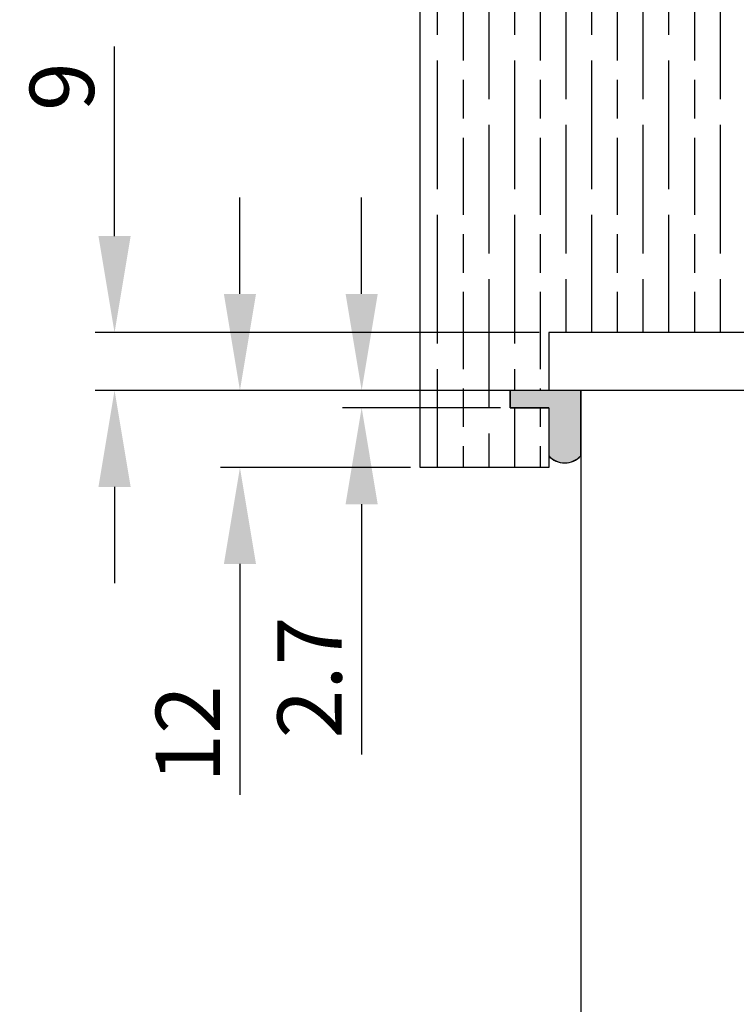
# Model space of a CAD drawing. Units: millimetres. Extents: x 8081 to 11977, y -2211 to 1229.
# Drawn here: x 8321 to 8433, y 920 to 1073 of the extents above; entities that cross this region are included whole.
import ezdxf

# ---------------------------------------------------------------- set-up
doc = ezdxf.new("R2010")
doc.units = ezdxf.units.MM
for name, color, linetype in [('Dims', 7, 'Continuous'), ('Door', 4, 'Continuous'), ('Gear', 7, 'Continuous'), ('Hatching', 32, 'Continuous')]:
    doc.layers.add(name, color=color, linetype=linetype)
doc.styles.get("Standard").update_dxf_attribs({"font": 'tahoma.ttf'})
doc.dimstyles.get("Standard").update_dxf_attribs({"dimtxt": 3, "dimasz": 3, "dimexe": 3, "dimexo": 1.5, "dimgap": 1, "dimtad": 1, "dimdec": 0, "dimlfac": 2, "dimzin": 0, "dimdsep": 46, "dimtxsty": 'Standard', "dimcen": 0.09, "dimadec": 0, "dimazin": 0, "dimtfac": 1, "dimtdec": 0, "dimtofl": 0, "dimtmove": 0, "dimatfit": 3, "dimfxl": 1, "dimtolj": 1, "dimtzin": 0, "dimarcsym": 0})

# ---------------------------------------------------------------- blocks, each defined once
blk = doc.blocks.new('*D46')
at = {"layer": 'Defpoints', "color": 0, "transparency": 16777216}
for p in [(8336.2, 1024.72), (8403.75, 1024.72), (8408.75, 1015.72)]:
    blk.add_point(p, dxfattribs=at)
at = {"layer": 'Dims', "color": 0, "lineweight": -2, "transparency": 16777216}
for p, q in [((8336.2, 1039.72), (8336.2, 1069.21)), ((8402.25, 1024.72), (8333.2, 1024.72)), ((8407.25, 1015.72), (8333.2, 1015.72)), ((8336.2, 1000.72), (8336.2, 985.72))]:
    blk.add_line(p, q, dxfattribs=at)
at = {"layer": 'Dims', "color": 0, "transparency": 16777216}
for points in [[(8333.7, 1039.72), (8338.7, 1039.72), (8336.2, 1024.72)], [(8333.7, 1000.72), (8338.7, 1000.72), (8336.2, 1015.72)]]:
    blk.add_solid(points, dxfattribs=at)
at = {"layer": 'Dims', "color": 0, "transparency": 16777216, "insert": (8328, 1062.97), "char_height": 10, "attachment_point": 5, "rotation": 90}
blk.add_mtext('\\A1;9', dxfattribs=at)
blk = doc.blocks.new('*D53')
at = {"layer": 'Defpoints', "color": 0, "transparency": 16777216}
for p in [(8397.75, 1015.72), (8355.71, 1003.72), (8383.75, 1003.72)]:
    blk.add_point(p, dxfattribs=at)
at = {"layer": 'Dims', "color": 0, "lineweight": -2, "transparency": 16777216}
for p, q in [((8355.71, 1030.72), (8355.71, 1045.72)), ((8396.25, 1015.72), (8352.71, 1015.72)), ((8382.25, 1003.72), (8352.71, 1003.72)), ((8355.71, 988.72), (8355.71, 952.83))]:
    blk.add_line(p, q, dxfattribs=at)
at = {"layer": 'Dims', "color": 0, "transparency": 16777216}
for points in [[(8353.21, 1030.72), (8358.21, 1030.72), (8355.71, 1015.72)], [(8353.21, 988.72), (8358.21, 988.72), (8355.71, 1003.72)]]:
    blk.add_solid(points, dxfattribs=at)
at = {"layer": 'Dims', "color": 0, "transparency": 16777216, "insert": (8347.61, 962.28), "char_height": 10, "attachment_point": 5, "rotation": 90}
blk.add_mtext('\\A1;12', dxfattribs=at)
blk = doc.blocks.new('*D54')
at = {"layer": 'Defpoints', "color": 0, "transparency": 16777216}
for p in [(8397.75, 1015.72), (8374.65, 1013.02), (8397.75, 1013.02)]:
    blk.add_point(p, dxfattribs=at)
at = {"layer": 'Dims', "color": 0, "lineweight": -2, "transparency": 16777216}
for p, q in [((8374.65, 1030.72), (8374.65, 1045.72)), ((8396.25, 1015.72), (8371.65, 1015.72)), ((8396.25, 1013.02), (8371.65, 1013.02)), ((8374.65, 998.02), (8374.65, 959.07))]:
    blk.add_line(p, q, dxfattribs=at)
at = {"layer": 'Dims', "color": 0, "transparency": 16777216}
for points in [[(8372.15, 1030.72), (8377.15, 1030.72), (8374.65, 1015.72)], [(8372.15, 998.02), (8377.15, 998.02), (8374.65, 1013.02)]]:
    blk.add_solid(points, dxfattribs=at)
at = {"layer": 'Dims', "color": 0, "transparency": 16777216, "insert": (8366.55, 971.05), "char_height": 10, "attachment_point": 5, "rotation": 90}
blk.add_mtext('\\A1;2.7', dxfattribs=at)

msp = doc.modelspace()

# ---------------------------------------------------------------- hatches: boundary and pattern name
at = {"layer": 'Gear'}
msp.add_hatch(color=256, dxfattribs=at).paths.add_polyline_path([(8403.75, 1013.02), (8403.75, 1005.56, 0.447634), (8408.75, 1005.56), (8408.75, 1015.72), (8403.75, 1015.72), (8397.75, 1015.72), (8397.75, 1013.02)])
at = {"layer": 'Hatching'}
h = msp.add_hatch(dxfattribs=at)
h.set_pattern_fill('GOST_WOOD', color=256, scale=2, style=0)
h.set_pattern_definition([(90, (3454.465, -1160.973), (12, -7e-16), [20, -4]), (90, (3458.465, -1164.973), (12, -7e-16), [12, -3, 6, -3]), (90, (3462.465, -1170.973), (12, -7e-16), [20, -4])])
h.paths.add_polyline_path([(8504.55, 1102.72), (8383.75, 1102.72), (8383.75, 1003.72), (8403.75, 1003.72), (8403.75, 1013.02), (8397.75, 1013.02), (8397.75, 1015.72), (8403.75, 1015.72), (8403.75, 1024.72), (8442.55, 1024.72), (8442.55, 1072.72), (8494.55, 1072.72), (8494.55, 1024.72), (8504.55, 1024.72)])

# ---------------------------------------------------------------- linework, layer by layer
at = {"layer": 'Door'}
for p, q in [((8460.7, 1015.72), (8408.75, 1015.72)), ((8408.75, 1015.72), (8408.75, 264.72))]:
    msp.add_line(p, q, dxfattribs=at)
at = {"layer": 'Gear'}
msp.add_lwpolyline([(8408.75, 1015.72), (8403.75, 1015.72), (8397.75, 1015.72), (8397.75, 1013.02), (8403.75, 1013.02), (8403.75, 1005.56, 0.447634), (8408.75, 1005.56), (8408.75, 1015.72)], format="xyb", close=True, dxfattribs=at)
msp.add_arc((8406.25, 1007.8), 3.35, 221.7701, 318.2299, dxfattribs=at)
at = {"layer": 'Hatching', "color": 32}
for p, q in [((8383.75, 1003.72), (8383.75, 1102.72)), ((8442.55, 1024.72), (8403.75, 1024.72)), ((8403.75, 1024.72), (8403.75, 1015.72)), ((8403.75, 1015.72), (8397.75, 1015.72)), ((8397.75, 1013.02), (8397.75, 1015.72)), ((8403.75, 1013.02), (8397.75, 1013.02)), ((8403.75, 1013.02), (8403.75, 1003.72)), ((8403.75, 1003.72), (8383.75, 1003.72))]:
    msp.add_line(p, q, dxfattribs=at)

# ---------------------------------------------------------------- dimensions: what is measured, and where the dimension line sits
at = {"layer": 'Dims'}
for base, p1, p2, override, picture, middle in [((8336.2, 1024.72), (8408.75, 1015.72), (8403.75, 1024.72), {"dimtxt": 10, "dimasz": 15, "dimgap": 3, "dimlfac": 1, "dimse1": 0, "dimse2": 0}, '*D46', (8336.2, 1062.97)), ((8355.71, 1003.72), (8397.75, 1015.72), (8383.75, 1003.72), {"dimtxt": 10, "dimasz": 15, "dimgap": 3, "dimlfac": 1}, '*D53', (8355.71, 962.28))]:
    dim = msp.add_linear_dim(base=base, p1=p1, p2=p2, angle=90, dimstyle='Standard', override=override, dxfattribs=at)
    dim.commit()
    dim.dimension.update_dxf_attribs({"geometry": picture, "text_midpoint": middle, "dimtype": 160})
dim = msp.add_linear_dim(base=(8374.65, 1013.02), p1=(8397.75, 1015.72), p2=(8397.75, 1013.02), angle=90, dimstyle='Standard', override={"dimtxt": 10, "dimasz": 15, "dimgap": 3, "dimdec": 1, "dimlfac": 1}, dxfattribs=at)
dim.commit()
dim.dimension.update_dxf_attribs({"geometry": '*D54', "text_midpoint": (8366.55, 971.05)})

doc.saveas('drawing.dxf')
